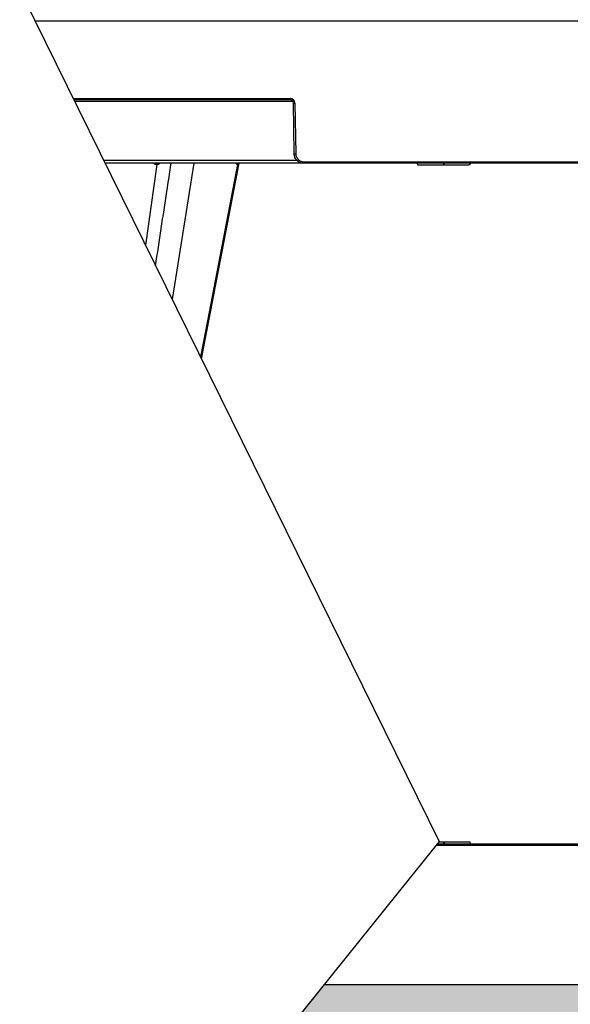
# Model space of a CAD drawing. Units: inches. Extents: x 12493 to 38901, y -4135 to 12505.
# Drawn here: x 25477 to 25818, y -1390 to -779 of the extents above; entities that cross this region are included whole.
import ezdxf

# ---------------------------------------------------------------- set-up
doc = ezdxf.new("R2010")
doc.units = ezdxf.units.IN
doc.header["$LTSCALE"] = 0.25
doc.header["$MEASUREMENT"] = 0
doc.layers.add('Geotextile', color=7, linetype='Continuous', lineweight=30, true_color=0x3e5d76)
doc.layers.add('SD', color=7, linetype='Continuous')

msp = doc.modelspace()

# ---------------------------------------------------------------- hatches: boundary and pattern name
at = {"layer": 'SD', "transparency": 33554559}
h = msp.add_hatch(dxfattribs=at)
h.set_pattern_fill('GRAVEL', color=256, scale=269.567035)
h.set_pattern_definition([(228.01279, (-583.6, -4815.686), (-2156.536282, -2426.103318), [36.2665, -3590.387]), (184.96974, (-607.861, -4842.643), (3234.8044236, 269.5670353), [62.2344, -6161.2039]), (132.51045, (-669.862, -4848.034), (2695.670353, -2965.237388), [43.8823, -4344.3511]), (267.27369, (-774.993, -4915.426), (269.5670353, 5391.340706), [56.6732, -5610.6491]), (292.833654, (-777.689, -4972.035), (-1347.8351765, 3234.8044236), [55.5726, -5501.6942]), (357.27369, (-756.123, -5023.252), (-5391.340706, 269.5670353), [56.6732, -5610.6491]), (37.69424, (-699.514, -5025.948), (-3504.371459, -2695.670353), [74.9475, -7419.7918]), (72.25533, (-640.209, -4980.122), (1886.969247, 5930.4747766), [70.7581, -7005.0556]), (121.429566, (-618.644, -4912.73), (-2156.5362824, 3504.371459), [56.8652, -5629.6577]), (175.23636, (-648.296, -4864.208), (2965.237388, -269.567035), [64.9204, -3181.0966]), (222.397438, (-712.9925, -4858.8166), (-3234.8044236, -2965.2373883), [83.9561, -8311.6615]), (138.814075, (-508.122, -4918.121), (-1886.969247, 1617.402212), [28.6552, -2836.8816]), (171.469234, (-529.687, -4899.252), (3504.371459, -539.1340706), [54.5164, -5397.1395]), (225, (-583.6, -4891.16), (-3e-14, -269.567), [38.1224, -343.103]), (203.19859, (-602.47, -4858.817), (1347.835177, 539.13407), [20.5297, -2032.4317]), (291.80141, (-621.34, -4866.904), (-269.567035, 808.701106), [29.0332, -1422.6297]), (30.96376, (-610.557, -4893.86), (808.701106, 539.13407), [47.155, -1524.6773]), (161.56505, (-570.12, -4869.6), (539.13407, -269.56704), [34.0978, -818.348]), (16.38954, (-777.689, -4866.904), (2695.670353, 808.701106), [47.7673, -4728.9728]), (70.346176, (-731.862, -4853.425), (-1078.268141, -2965.237388), [40.0741, -3967.328]), (293.19859, (-570.122, -4815.686), (-539.13407, 1347.835177), [41.059, -2011.9023]), (343.61046, (-553.948, -4853.425), (-2695.670353, 808.701106), [47.7673, -4728.9728]), (339.44395, (-777.69, -5034.035), (-1347.835177, 539.13407), [46.0636, -2257.1181]), (294.77514, (-734.558, -5050.21), (-1347.835177, 2965.237388), [38.596, -3821.0165]), (66.80141, (-567.426, -5085.253), (539.13407, 1347.835177), [41.059, -2011.9023]), (17.354025, (-551.252, -5047.513), (-3504.371459, -1078.268141), [45.1878, -4473.5791]), (69.44395, (-699.514, -5085.253), (-539.13407, -1347.835177), [23.0318, -2280.15]), (101.30993, (-583.6, -5085.253), (-269.567035, 1078.26814), [13.7452, -1360.7824]), (165.96376, (-586.296, -5071.775), (808.7011, -269.56704), [55.5726, -1055.8808]), (186.009006, (-640.21, -5058.296), (2695.670353, 269.567035), [51.5008, -5098.5702]), (303.69007, (-610.56, -4918.12), (-269.56704, 539.13407), [38.8775, -933.0603]), (353.157227, (-588.992, -4950.469), (4582.6396, -539.1340706), [67.8754, -6719.6492]), (60.9454, (-521.6, -4958.556), (-1078.268141, -1886.969247), [27.7535, -2747.609]), (90, (-508.12, -4934.3), (-269.567, 269.567), [16.174, -253.393]), (120.25644, (-645.6, -5050.21), (1078.268141, -1886.969247), [37.4493, -3707.4956]), (48.01279, (-664.47, -5017.861), (2156.536282, 2426.103318), [72.533, -3554.1206]), (0, (-615.95, -4963.95), (269.567, 269.567), [70.0874, -199.4796]), (325.304846, (-545.861, -4963.948), (2695.670353, -1886.969247), [42.6223, -4219.6067]), (254.0546, (-510.817, -4988.21), (-269.567035, -1078.26814), [39.2495, -1923.2281]), (207.645975, (-521.6, -5025.948), (-5121.7736707, -2695.670353), [63.905, -6326.5966]), (175.42608, (-578.209, -5055.6), (-3504.371459, 269.5670353), [67.6071, -6693.0997])])
h.paths.add_polyline_path([(29766.141, -1377.9427), (25665.4895, -1377.9427), (25438.8974, -1659.2575), (29539.5489, -1659.2575)])

# ---------------------------------------------------------------- linework, layer by layer
at = {"layer": 'Geotextile'}
msp.add_line((29766.141, -1377.9427), (25665.4895, -1377.9427), dxfattribs=at)
at = {"layer": 'SD'}
for p, q in [((25036.5562, 134.3763), (25737.0786, -1289.0647)), ((25486.4757, -779.8468), (26328.6398, -779.8468)), ((25737.0786, -1289.0647), (25257.6655, -1884.2575))]:
    msp.add_line(p, q, dxfattribs=at)
at = {"layer": 'SD', "color": 7, "linetype": 'Continuous', "lineweight": 25}
for p, q in [((25510.1763, -828.0058), (25644.6858, -828.0058)), ((25644.6858, -828.9842), (25510.6578, -828.9842)), ((25644.6858, -828.0058), (25644.6858, -828.9842)), ((25647.2023, -862.5005), (25646.651, -830.9154)), ((25647.6336, -830.9025), (25648.1849, -862.4877)), ((25653.0979, -868.2941), (25530.0035, -868.2941)), ((25562.0317, -869.0855), (25555.0108, -919.1082)), ((25612.0061, -869.0855), (25592.4115, -971.2861)), ((25593.2877, -971.2861), (25613.1719, -868.2941)), ((25593.2877, -971.2861), (25613.172, -868.2941)), ((25593.2877, -971.2861), (25613.172, -868.2941)), ((25653.0979, -867.3157), (25826.8587, -867.3157)), ((25653.0979, -867.3157), (25653.0979, -868.2941)), ((25826.8587, -868.2941), (25653.0979, -868.2941)), ((25723.3886, -868.2941), (25723.652, -869.2769)), ((25729.7734, -869.2769), (25733.1858, -869.2769)), ((25739.699, -868.2941), (25739.6992, -869.2769)), ((25739.6992, -869.2769), (25739.9783, -869.2769)), ((25739.9783, -868.2941), (25739.9783, -869.2769)), ((25756.0098, -868.2941), (25755.7464, -869.2769)), ((25756.152, -869.2769), (25756.4153, -868.2941)), ((25592.4115, -971.2861), (25589.125, -988.4273)), ((25589.7379, -989.6726), (25593.2877, -971.286)), ((25589.7379, -989.6726), (25593.2877, -971.2861)), ((25826.8587, -1291.4609), (25735.1485, -1291.4609)), ((25735.9366, -1290.4825), (25826.8587, -1290.4825)), ((25739.9783, -1290.4825), (25739.9783, -1289.4997)), ((25740.2574, -1289.4997), (25739.9783, -1289.4997)), ((25740.2575, -1290.4825), (25740.2574, -1289.4997)), ((25750.1831, -1289.4997), (25746.7708, -1289.4997)), ((25756.568, -1290.4825), (25756.3046, -1289.4997))]:
    msp.add_line(p, q, dxfattribs=at)
at = {"layer": 'SD', "color": 8, "linetype": 'Continuous', "lineweight": 25}
for p, q in [((25646.3384, -829.9498), (25511.133, -829.9498)), ((25529.0531, -866.3629), (25648.8005, -866.3629)), ((25584.9102, -868.2941), (25571.5588, -952.7333))]:
    msp.add_line(p, q, dxfattribs=at)
at = {"layer": 'SD', "color": 7, "linetype": 'Continuous', "lineweight": 25, "flags": 128}
for points in [[(25562.0317, -869.0855), (25561.9867, -869.0855), (25561.9415, -869.0855), (25561.8963, -869.0855), (25561.851, -869.0855), (25561.8056, -869.0855), (25561.7601, -869.0855), (25561.7145, -869.0855), (25561.6688, -869.0856)], [(25562.3886, -869.0856), (25562.3443, -869.0855), (25562.2999, -869.0855), (25562.2555, -869.0855), (25562.2109, -869.0855), (25562.1662, -869.0855), (25562.1215, -869.0855), (25562.0766, -869.0855), (25562.0317, -869.0855)], [(25612.0061, -869.0855), (25611.9896, -869.0855), (25611.9729, -869.0855), (25611.9561, -869.0855), (25611.9392, -869.0855), (25611.9221, -869.0855), (25611.9049, -869.0855), (25611.8876, -869.0855), (25611.8702, -869.0856)], [(25612.1337, -869.0856), (25612.1182, -869.0855), (25612.1026, -869.0855), (25612.0868, -869.0855), (25612.0709, -869.0855), (25612.0549, -869.0855), (25612.0388, -869.0855), (25612.0225, -869.0855), (25612.0061, -869.0855)], [(25589.7376, -989.672), (25593.2828, -971.3091)]]:
    msp.add_lwpolyline(points, dxfattribs=at)
at = {"layer": 'SD', "color": 7, "linetype": 'Continuous', "lineweight": 25}
for centre, radius, start, end in [((25644.6858, -830.954), 2.9482, 1, 90), ((25646.4052, -774.6019), 56.314, 270.2501083, 271.2499345), ((25646.9565, -806.187), 56.314, 270.2501083, 271.2499345), ((25653.0979, -862.4019), 4.9137, 181, 270), ((25562.4746, -869.0883), 0.8058, 99.7139295, 179.803451), ((25562.8424, -869.0946), 0.8108, 99.1659921, 179.3612196), ((25563.2044, -869.1008), 0.8159, 98.6498046, 178.9315977), ((25612.8113, -869.2492), 0.9552, 90.8643354, 170.1343403), ((25612.9499, -869.2524), 0.9584, 90.7573627, 169.970673), ((25613.0799, -869.2554), 0.9614, 90.6592821, 169.8215417)]:
    msp.add_arc(centre, radius, start, end, dxfattribs=at)
for points, knots in [([(25646.651, -830.9154), (25646.6421, -830.4066), (25646.4263, -829.9045), (25645.7005, -829.1912), (25645.1946, -828.9842), (25644.6858, -828.9842)], [0, 0, 0, 0, 0.5, 0.5, 1, 1, 1, 1]), ([(25653.0979, -868.2941), (25652.3346, -868.2941), (25651.5716, -868.1441), (25650.1587, -867.5661), (25649.5094, -867.1383), (25648.4206, -866.0683), (25647.9815, -865.4265), (25647.3789, -864.0239), (25647.2156, -863.2637), (25647.2023, -862.5005)], [0, 0, 0, 0, 0.25, 0.25, 0.5, 0.5, 0.75, 0.75, 1, 1, 1, 1]), ([(25561.2608, -931.808), (25563.5943, -916.4446), (25566.8098, -895.2739), (25570.0257, -874.1014), (25570.9078, -868.2941)], [0.38332911, 0.38332911, 0.38332911, 0.38332911, 0.830855231, 1, 1, 1, 1]), ([(25723.652, -869.2769), (25723.692, -869.2769), (25724.064, -869.2769), (25725.6722, -869.2769), (25726.8636, -869.2769), (25729.8387, -869.2769), (25731.6178, -869.2769), (25735.499, -869.2769), (25737.5998, -869.2769), (25739.6992, -869.2769)], [0, 0, 0, 0, 0.25, 0.25, 0.5, 0.5, 0.75, 0.75, 1, 1, 1, 1]), ([(25723.8617, -869.2769), (25723.8874, -869.2769), (25723.9397, -869.2769), (25724.4947, -869.2769), (25725.3652, -869.2769), (25726.5576, -869.2769), (25728.012, -869.2769), (25729.1863, -869.2769), (25729.7734, -869.2769)], [0, 0, 0, 0, 0.16458372, 0.33527442, 0.50307509, 0.66921818, 0.83461995, 1, 1, 1, 1]), ([(25739.9783, -869.2769), (25742.0535, -869.2769), (25744.1246, -869.2769), (25747.9418, -869.2769), (25749.6877, -869.2769), (25752.6041, -869.2769), (25753.7702, -869.2769), (25755.3438, -869.2769), (25755.7266, -869.2769), (25755.7464, -869.2769)], [0, 0, 0, 0, 0.25, 0.25, 0.5, 0.5, 0.75, 0.75, 1, 1, 1, 1]), ([(25739.9783, -869.2769), (25741.5774, -869.2769), (25744.1748, -869.2769), (25746.0941, -869.2769), (25746.8318, -869.2769)], [0, 0, 0, 0, 0.61563915, 1, 1, 1, 1]), ([(25756.3046, -1289.4997), (25756.2645, -1289.4997), (25755.8925, -1289.4997), (25754.2844, -1289.4997), (25753.093, -1289.4997), (25750.1179, -1289.4997), (25748.3387, -1289.4997), (25744.4575, -1289.4997), (25742.3568, -1289.4997), (25740.2574, -1289.4997)], [0, 0, 0, 0, 0.25, 0.25, 0.5, 0.5, 0.75, 0.75, 1, 1, 1, 1]), ([(25756.0948, -1289.4997), (25756.0691, -1289.4997), (25756.0169, -1289.4997), (25755.4619, -1289.4997), (25754.5914, -1289.4997), (25753.399, -1289.4997), (25751.9446, -1289.4997), (25750.7702, -1289.4997), (25750.1831, -1289.4997)], [0, 0, 0, 0, 0.16458372, 0.33527442, 0.50307509, 0.66921818, 0.83461995, 1, 1, 1, 1])]:
    msp.add_open_spline(points, degree=3, knots=knots, dxfattribs=at)
at = {"layer": 'SD', "color": 8, "linetype": 'Continuous', "lineweight": 25}
for points, knots in [([(25561.6688, -869.0856), (25561.5325, -869.0733), (25561.2633, -869.0492), (25560.7894, -868.8321), (25560.5321, -868.5034), (25560.3683, -868.2941)], [0, 0, 0, 0, 0.27133434, 0.53604448, 1, 1, 1, 1]), ([(25563.778, -868.2941), (25563.5816, -868.5039), (25563.2739, -868.8325), (25562.7843, -869.0493), (25562.5215, -869.0734), (25562.3886, -869.0856)], [0, 0, 0, 0, 0.46573811, 0.72979, 1, 1, 1, 1]), ([(25611.8702, -869.0856), (25611.8189, -869.0733), (25611.7175, -869.0492), (25611.5517, -868.8321), (25611.4823, -868.5034), (25611.438, -868.2941)], [0, 0, 0, 0, 0.27133437, 0.53604453, 1, 1, 1, 1]), ([(25612.6267, -868.4217), (25612.5589, -868.582), (25612.4415, -868.8601), (25612.2743, -869.0483), (25612.1809, -869.073), (25612.1337, -869.0856)], [0, 0, 0, 0, 0.40232433, 0.69771764, 1, 1, 1, 1])]:
    msp.add_open_spline(points, degree=3, knots=knots, dxfattribs=at)
at = {"layer": 'SD', "color": 7, "linetype": 'Continuous', "lineweight": 25}
for points in [[(25739.9783, -1289.4997), (25738.8861, -1289.4997), (25737.795, -1289.4997), (25736.7282, -1289.4997)], [(25739.9783, -1289.4997), (25738.8661, -1289.4997), (25737.7539, -1289.4997), (25736.7282, -1289.4997)]]:
    msp.add_open_spline(points, degree=3, dxfattribs=at)

doc.saveas('drawing.dxf')
